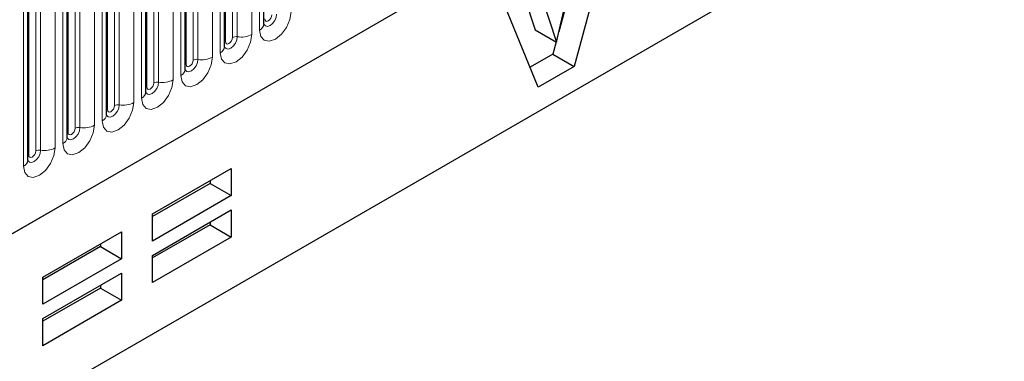
# Model space of a CAD drawing. Units: millimetres. Extents: x 0 to 420, y 0 to 297.
# Drawn here: x 133 to 149, y 58 to 63 of the extents above; entities that cross this region are included whole.
import ezdxf

# ---------------------------------------------------------------- set-up
doc = ezdxf.new("R2010")
doc.units = ezdxf.units.MM

msp = doc.modelspace()

# ---------------------------------------------------------------- linework, layer by layer
at = {"color": 7, "linetype": 'Continuous', "lineweight": 25}
for p, q in [((74.4911, 26.2111), (184.9841, 89.9973)), ((188.6632, 89.1), (70.8121, 21.066)), ((137.0696, 63.4072), (137.0696, 66.9455)), ((136.4156, 63.0296), (136.4156, 66.5679)), ((135.7615, 62.652), (135.7615, 66.1903)), ((135.1074, 62.2744), (135.1074, 65.8127)), ((134.4533, 61.8968), (134.4533, 65.4351)), ((133.7993, 61.5192), (133.7993, 65.0576)), ((142.8857, 65.1228), (142.2253, 62.7003)), ((142.4001, 64.8425), (141.973, 63.2758)), ((133.1452, 61.1416), (133.1452, 64.68)), ((141.9329, 63.104), (142.3286, 64.8012)), ((141.2893, 64.2012), (141.5794, 63.3081)), ((141.5312, 64.3409), (141.9329, 63.104)), ((141.6294, 62.3563), (140.9572, 64.0096)), ((141.5794, 63.3081), (141.9329, 63.104)), ((141.9271, 63.1073), (141.8717, 62.9044)), ((141.8717, 62.9044), (141.495, 62.6869)), ((141.8717, 62.9044), (142.2253, 62.7003)), ((142.2253, 62.7003), (141.6294, 62.3563)), ((135.2177, 60.2455), (136.5263, 61.001)), ((136.5263, 61.001), (136.5263, 60.5503)), ((136.1728, 60.7544), (135.2177, 60.203)), ((136.1728, 60.7969), (136.1728, 60.7544)), ((136.1728, 60.7544), (136.5263, 60.5503)), ((136.5263, 60.5503), (135.2177, 59.7948)), ((135.2177, 59.5562), (136.5263, 60.3117)), ((136.5263, 60.3117), (136.5263, 59.861)), ((135.2177, 59.7948), (135.2177, 60.2455)), ((136.1728, 60.1076), (136.1728, 60.0651)), ((133.3948, 59.1932), (134.7034, 59.9487)), ((134.7034, 59.9487), (134.7034, 59.498)), ((136.1728, 60.0651), (135.2177, 59.5138)), ((136.1728, 60.0651), (136.5263, 59.861)), ((136.5263, 59.861), (135.2177, 59.1056)), ((134.3499, 59.7021), (133.3948, 59.1507)), ((134.3499, 59.7446), (134.3499, 59.7021)), ((134.3499, 59.7021), (134.7034, 59.498)), ((134.7034, 59.498), (133.3948, 58.7425)), ((135.2177, 59.1056), (135.2177, 59.5562)), ((133.3948, 58.5039), (134.7034, 59.2594)), ((133.3948, 58.7425), (133.3948, 59.1932)), ((134.7034, 59.2594), (134.7034, 58.8087)), ((134.3499, 59.0128), (133.3948, 58.4614)), ((134.3499, 59.0553), (134.3499, 59.0128)), ((134.3499, 59.0128), (134.7034, 58.8087)), ((134.7034, 58.8087), (133.3948, 58.0532)), ((133.3948, 58.0532), (133.3948, 58.5039))]:
    msp.add_line(p, q, dxfattribs=at)
at = {"color": 8, "linetype": 'Continuous', "lineweight": 18}
for p, q in [((74.4911, 26.2111), (184.9841, 89.9973)), ((136.9964, 66.8434), (136.9964, 63.3051)), ((136.4286, 63.1134), (136.4286, 66.6517)), ((136.5465, 63.1814), (136.5465, 66.7198)), ((136.627, 66.7322), (136.627, 63.1939)), ((136.8684, 63.2312), (136.8684, 66.7696)), ((135.8924, 62.8038), (135.8924, 66.3422)), ((135.9729, 66.3546), (135.9729, 62.8163)), ((136.2144, 62.8536), (136.2144, 66.392)), ((136.3423, 66.4659), (136.3423, 62.9275)), ((135.7745, 62.7358), (135.7745, 66.2741)), ((135.5603, 62.476), (135.5603, 66.0144)), ((135.6883, 66.0883), (135.6883, 62.5499)), ((135.1205, 62.3582), (135.1205, 65.8965)), ((135.2383, 62.4262), (135.2383, 65.9646)), ((135.3188, 65.977), (135.3188, 62.4387)), ((135.0342, 65.7107), (135.0342, 62.1723)), ((134.4664, 61.9806), (134.4664, 65.519)), ((134.5843, 62.0487), (134.5843, 65.587)), ((134.6647, 65.5994), (134.6647, 62.0611)), ((134.9062, 62.0985), (134.9062, 65.6368)), ((134.3801, 65.3331), (134.3801, 61.7947)), ((133.9302, 61.6711), (133.9302, 65.2094)), ((134.0107, 65.2219), (134.0107, 61.6835)), ((134.2522, 61.7209), (134.2522, 65.2592)), ((133.8123, 61.603), (133.8123, 65.1414)), ((133.3566, 64.8443), (133.3566, 61.3059)), ((133.5981, 61.3433), (133.5981, 64.8816)), ((133.7261, 64.9555), (133.7261, 61.4172)), ((133.1583, 61.2254), (133.1583, 64.7638)), ((133.2761, 61.2935), (133.2761, 64.8318)), ((133.072, 64.5779), (133.072, 61.0396))]:
    msp.add_line(p, q, dxfattribs=at)
at = {"color": 8, "linetype": 'Continuous', "lineweight": 18, "flags": 128}
for points in [[(136.9964, 63.3051), (137.0164, 63.2004), (137.0735, 63.1348), (137.1588, 63.1182), (137.2595, 63.1532), (137.3601, 63.2344), (137.4455, 63.3495), (137.5025, 63.481), (137.5225, 63.6088)], [(137.281, 63.5715), (137.2727, 63.518), (137.2488, 63.4631), (137.2132, 63.415), (137.1711, 63.381), (137.129, 63.3664), (137.0933, 63.3733), (137.0695, 63.4007), (137.0683, 63.4035)], [(137.0827, 63.491), (137.0872, 63.4675), (137.1, 63.4528), (137.1191, 63.4491), (137.1416, 63.4569), (137.1642, 63.4751), (137.1833, 63.5009), (137.1961, 63.5304), (137.2005, 63.559)], [(136.3423, 62.9275), (136.3624, 62.8228), (136.4194, 62.7572), (136.5047, 62.7406), (136.6054, 62.7756), (136.7061, 62.8568), (136.7914, 62.972), (136.8484, 63.1034), (136.8684, 63.2312)], [(136.627, 63.1939), (136.6186, 63.1404), (136.5948, 63.0855), (136.5591, 63.0374), (136.517, 63.0034), (136.4749, 62.9888), (136.4393, 62.9957), (136.4154, 63.0232), (136.4142, 63.0259)], [(136.4156, 63.1036), (136.4214, 63.1087), (136.4286, 63.1134)], [(136.4286, 63.1134), (136.4331, 63.0899), (136.4459, 63.0752), (136.465, 63.0715), (136.4875, 63.0794), (136.5101, 63.0976), (136.5292, 63.1233), (136.542, 63.1528), (136.5465, 63.1814)], [(135.6883, 62.5499), (135.7083, 62.4452), (135.7653, 62.3796), (135.8507, 62.363), (135.9513, 62.398), (136.052, 62.4793), (136.1373, 62.5944), (136.1943, 62.7258), (136.2144, 62.8536)], [(135.9729, 62.8163), (135.9645, 62.7629), (135.9407, 62.7079), (135.905, 62.6598), (135.8629, 62.6258), (135.8209, 62.6112), (135.7852, 62.6181), (135.7613, 62.6456), (135.7602, 62.6483)], [(135.7615, 62.726), (135.7674, 62.7311), (135.7745, 62.7358)], [(135.7745, 62.7358), (135.779, 62.7123), (135.7918, 62.6976), (135.8109, 62.6939), (135.8335, 62.7018), (135.856, 62.72), (135.8751, 62.7458), (135.8879, 62.7752), (135.8924, 62.8038)], [(135.0342, 62.1723), (135.0542, 62.0676), (135.1112, 62.002), (135.1966, 61.9854), (135.2972, 62.0204), (135.3979, 62.1017), (135.4833, 62.2168), (135.5403, 62.3482), (135.5603, 62.476)], [(135.3188, 62.4387), (135.3104, 62.3853), (135.2866, 62.3303), (135.2509, 62.2822), (135.2089, 62.2482), (135.1668, 62.2336), (135.1311, 62.2405), (135.1073, 62.268), (135.1061, 62.2707)], [(135.1205, 62.3582), (135.125, 62.3348), (135.1377, 62.3201), (135.1568, 62.3163), (135.1794, 62.3242), (135.2019, 62.3424), (135.2211, 62.3682), (135.2338, 62.3976), (135.2383, 62.4262)], [(135.1074, 62.3484), (135.1133, 62.3535), (135.1205, 62.3582)], [(134.3801, 61.7947), (134.4001, 61.6901), (134.4572, 61.6244), (134.5425, 61.6078), (134.6432, 61.6428), (134.7438, 61.7241), (134.8292, 61.8392), (134.8862, 61.9707), (134.9062, 62.0985)], [(134.6647, 62.0611), (134.6564, 62.0077), (134.6325, 61.9527), (134.5969, 61.9046), (134.5548, 61.8707), (134.5127, 61.856), (134.477, 61.863), (134.4532, 61.8904), (134.452, 61.8931)], [(134.4533, 61.9708), (134.4592, 61.9759), (134.4664, 61.9806)], [(134.4664, 61.9806), (134.4709, 61.9572), (134.4837, 61.9425), (134.5028, 61.9388), (134.5253, 61.9466), (134.5479, 61.9648), (134.567, 61.9906), (134.5798, 62.02), (134.5843, 62.0487)], [(133.7261, 61.4172), (133.7461, 61.3125), (133.8031, 61.2468), (133.8884, 61.2303), (133.9891, 61.2653), (134.0898, 61.3465), (134.1751, 61.4616), (134.2321, 61.5931), (134.2522, 61.7209)], [(134.0107, 61.6835), (134.0023, 61.6301), (133.9785, 61.5751), (133.9428, 61.527), (133.9007, 61.4931), (133.8586, 61.4784), (133.823, 61.4854), (133.7991, 61.5128), (133.7979, 61.5156)], [(133.7993, 61.5933), (133.8051, 61.5983), (133.8123, 61.603)], [(133.8123, 61.603), (133.8168, 61.5796), (133.8296, 61.5649), (133.8487, 61.5612), (133.8713, 61.569), (133.8938, 61.5872), (133.9129, 61.613), (133.9257, 61.6424), (133.9302, 61.6711)], [(133.072, 61.0396), (133.092, 60.9349), (133.149, 60.8693), (133.2344, 60.8527), (133.335, 60.8877), (133.4357, 60.9689), (133.521, 61.084), (133.5781, 61.2155), (133.5981, 61.3433)], [(133.3566, 61.3059), (133.3482, 61.2525), (133.3244, 61.1975), (133.2887, 61.1494), (133.2466, 61.1155), (133.2046, 61.1008), (133.1689, 61.1078), (133.1451, 61.1352), (133.1439, 61.138)], [(133.1583, 61.2254), (133.1627, 61.202), (133.1755, 61.1873), (133.1946, 61.1836), (133.2172, 61.1914), (133.2397, 61.2096), (133.2588, 61.2354), (133.2716, 61.2648), (133.2761, 61.2935)], [(133.1452, 61.2157), (133.1511, 61.2207), (133.1583, 61.2254)]]:
    msp.add_lwpolyline(points, dxfattribs=at)
at = {"color": 8, "linetype": 'Continuous', "lineweight": 18}
for centre, radius, start, end in [((136.944, 63.42), 0.1263, 294.52506, 354.1548), ((136.6921, 63.5721), 0.3838, 260.2289, 297.35717), ((136.6053, 63.0678), 0.1279, 80.2289, 117.35717), ((136.2899, 63.0424), 0.1263, 294.52506, 354.1548), ((135.9512, 62.6902), 0.1279, 80.2289, 117.35717), ((136.038, 63.1945), 0.3838, 260.2289, 297.35717), ((135.6358, 62.6648), 0.1263, 294.52506, 354.1548), ((135.2971, 62.3126), 0.1279, 80.2289, 117.35717), ((135.3839, 62.8169), 0.3838, 260.2289, 297.35717), ((134.9818, 62.2872), 0.1263, 294.52506, 354.1548), ((134.643, 61.935), 0.1279, 80.2289, 117.35717), ((134.7299, 62.4393), 0.3838, 260.2289, 297.35717), ((134.3277, 61.9097), 0.1263, 294.52506, 354.1548), ((133.989, 61.5574), 0.1279, 80.2289, 117.35717), ((134.0758, 62.0617), 0.3838, 260.2289, 297.35717), ((133.6736, 61.5321), 0.1263, 294.52506, 354.1548), ((133.3349, 61.1799), 0.1279, 80.2289, 117.35717), ((133.4217, 61.6841), 0.3838, 260.2289, 297.35717), ((133.0195, 61.1545), 0.1263, 294.52506, 354.1548)]:
    msp.add_arc(centre, radius, start, end, dxfattribs=at)
at = {"color": 7, "linetype": 'Continuous', "lineweight": 25}
for points in [[(137.0697, 63.3998), (137.0699, 63.3991), (137.0705, 63.3969), (137.07, 63.4029), (137.0696, 63.4072)], [(136.4156, 63.0222), (136.4158, 63.0215), (136.4164, 63.0193), (136.4159, 63.0254), (136.4156, 63.0296)], [(135.7615, 62.6446), (135.7617, 62.6439), (135.7623, 62.6417), (135.7618, 62.6478), (135.7615, 62.652)], [(135.1075, 62.267), (135.1076, 62.2663), (135.1082, 62.2641), (135.1078, 62.2702), (135.1074, 62.2744)], [(134.4534, 61.8894), (134.4536, 61.8888), (134.4542, 61.8865), (134.4537, 61.8926), (134.4533, 61.8968)], [(133.7993, 61.5118), (133.7995, 61.5112), (133.8001, 61.509), (133.7996, 61.515), (133.7993, 61.5192)], [(133.1452, 61.1343), (133.1454, 61.1336), (133.146, 61.1314), (133.1455, 61.1374), (133.1452, 61.1416)]]:
    msp.add_open_spline(points, degree=3, knots=[0, 0, 0, 0, 0.305113, 1, 1, 1, 1], dxfattribs=at)

doc.saveas('drawing.dxf')
